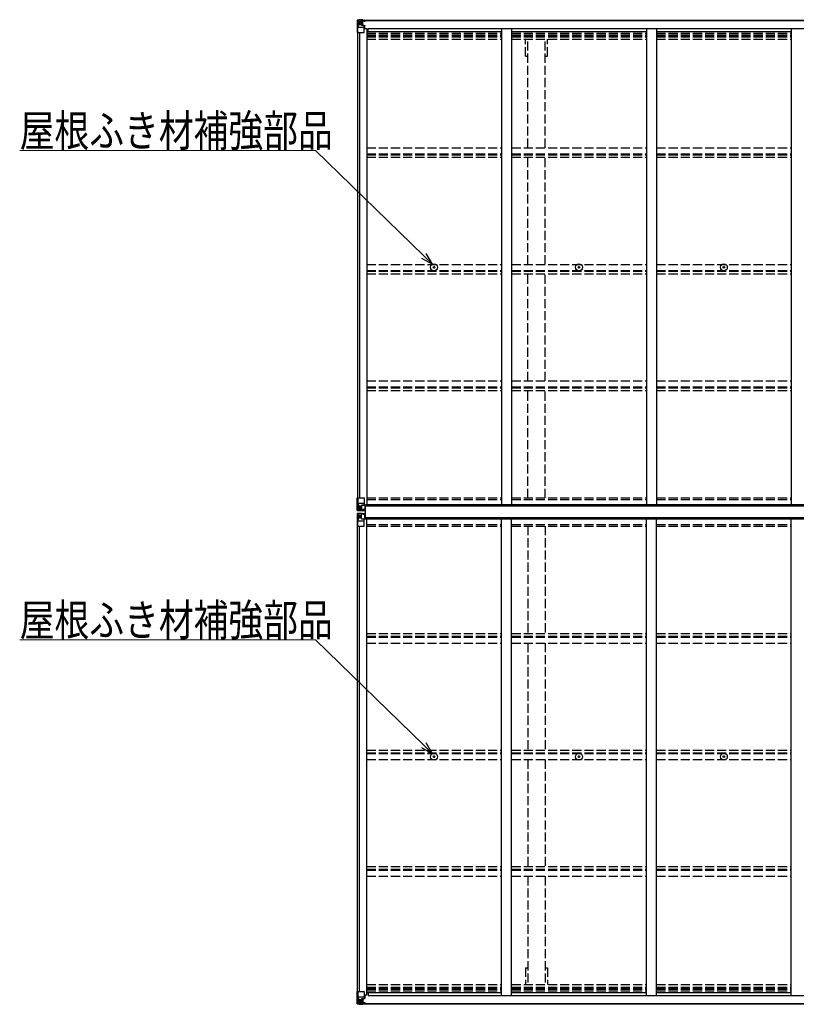
# Model space of a CAD drawing. Units: millimetres. Extents: x 0 to 29435, y -8 to 20790.
# Drawn here: x 10247 to 14084, y 11996 to 16861 of the extents above; entities that cross this region are included whole.
import ezdxf

# ---------------------------------------------------------------- set-up
doc = ezdxf.new("R2010")
doc.units = ezdxf.units.MM
doc.linetypes.add('YHIDDEN_1', pattern=[4, 3, -1])
for name, color, linetype, lineweight in [('YKK_13', 4, 'Continuous', 30), ('YKK_A1', 4, 'Continuous', 30), ('YKK_D', 6, 'Continuous', 13)]:
    doc.layers.add(name, color=color, linetype=linetype, lineweight=lineweight)
doc.styles.add('text-b', font='extslim2.shx', dxfattribs={"width": 0.8, "bigfont": 'extfont2.shx'})

msp = doc.modelspace()

# ---------------------------------------------------------------- linework, layer by layer
at = {"layer": 'YKK_13'}
for p, q in [((11914.3, 16858.5), (11914.3, 16797.8)), ((11914.3, 16858.5), (11914.3, 16858.5)), ((11915.2, 16859.5), (11924.3, 16860.1)), ((11915.2, 16859.5), (11915.2, 16859.5)), ((11915.2, 16859.5), (11915.2, 16859.5)), ((11924.2, 16859.9), (11916.3, 16859.5)), ((11917.1, 16858.5), (11917.1, 16858.4)), ((11917.1, 16797.8), (11917.1, 16858.4)), ((11917.7, 16824.7), (11921.8, 16836.8)), ((11921.1, 16855), (11918.4, 16858.7)), ((11922, 16851.5), (11924.3, 16851.6)), ((11922, 16838.1), (11922, 16851.5)), ((11924.3, 16838), (11922, 16838.1)), ((11924.3, 16860.1), (11936.3, 16860.8)), ((11936.3, 16860.7), (11924.3, 16859.9)), ((11924.3, 16851.6), (11936.3, 16851.6)), ((11924.3, 16838), (11936.3, 16838)), ((11924.3, 16838), (11924.3, 16838)), ((11926.9, 16845.4), (11926.9, 16846.3)), ((11926.9, 16846.3), (11927.9, 16846.3)), ((11927.9, 16845.4), (11926.9, 16845.4)), ((11928.8, 16847.3), (11928.8, 16848.2)), ((11928.8, 16848.2), (11929.8, 16848.2)), ((11928.8, 16843.4), (11928.8, 16844.4)), ((11929.8, 16843.4), (11928.8, 16843.4)), ((11929.8, 16848.2), (11929.8, 16847.3)), ((11929.8, 16844.4), (11929.8, 16843.4)), ((11930.7, 16846.3), (11931.7, 16846.3)), ((11931.7, 16845.4), (11930.7, 16845.4)), ((11931.7, 16846.3), (11931.7, 16845.4)), ((11935.3, 16851.6), (11936.3, 16851.6)), ((11942.8, 16861.2), (11936.3, 16860.8)), ((11936.3, 16834.7), (11936.3, 16860.8)), ((11936.3, 16860), (11942.8, 16860.3)), ((11937.8, 16855.1), (11936.3, 16855.1)), ((11937.8, 16851.6), (11936.3, 16851.6)), ((11937.8, 16838), (11936.3, 16838)), ((11937.1, 16834.5), (11947.5, 16832.8)), ((11937.1, 16833.8), (11937.1, 16834.5)), ((11947.5, 16832.2), (11937.1, 16833.8)), ((11942.8, 16859.8), (11937.8, 16859.8)), ((11937.8, 16859.8), (11937.8, 16834.4)), ((11942.8, 16859.4), (11937.8, 16859.3)), ((11938.3, 16854.8), (11937.8, 16854.8)), ((11941.8, 16849.8), (11937.8, 16849.8)), ((11941.8, 16841.6), (11937.8, 16841.6)), ((11937.9, 16853.5), (11941.8, 16853.5)), ((11946.3, 16855.8), (11938.3, 16855.8)), ((11938.3, 16855.8), (11938.3, 16853.8)), ((11946.3, 16855.8), (11938.3, 16855.8)), ((11938.3, 16854.8), (11946.3, 16854.8)), ((11948.3, 16853.9), (11938.3, 16853.8)), ((11938.3, 16853.7), (11938.3, 16853.8)), ((11938.3, 16853.8), (11938.3, 16853.8)), ((11953.3, 16853.8), (11938.3, 16853.7)), ((11938.3, 16853.7), (11938.3, 16853.7)), ((11941.8, 16833.7), (11941.8, 16853.7)), ((11942.8, 16860.3), (11942.8, 16861.2)), ((11942.8, 16859.8), (11942.8, 16860.3)), ((11942.8, 16859.8), (11942.8, 16859.4)), ((11942.8, 16859.4), (11942.8, 16858.6)), ((11946.3, 16854.8), (11946.3, 16856.5)), ((11947.5, 16832.8), (11947.5, 16832.2)), ((11947.7, 16832.7), (11951.8, 16832.7)), ((11947.8, 16859), (11947.8, 16858.6)), ((11948.1, 16859), (11947.8, 16859)), ((11948.1, 16859), (11949.8, 16858.6)), ((11948.3, 16855.5), (11953.3, 16855.5)), ((11948.3, 16853.9), (11948.3, 16855.5)), ((11948.3, 16853.9), (11954.3, 16854)), ((11948.3, 16853.9), (11948.3, 16853.9)), ((11951.8, 16832.7), (11951.8, 16831)), ((11952.8, 16832.7), (11951.8, 16832.7)), ((11952.8, 16816.5), (11952.8, 16832.7)), ((11953.3, 16856.5), (11953.3, 16855.5)), ((11953.3, 16855.5), (11954.3, 16855.5)), ((11954.3, 16855.5), (11954.3, 16856.5)), ((11954.3, 16855.5), (11954.3, 16854)), ((11954.3, 16853.9), (11954.3, 16854)), ((11914.3, 16797.8), (11917.1, 16797.8)), ((11917.1, 16797.8), (11947.3, 16797.8)), ((11917.7, 16824.7), (11924.3, 16824.5)), ((11924.3, 16824.5), (11948.3, 16824.5)), ((11948.3, 16798.8), (11948.3, 16831.9)), ((11951.8, 16831), (11948.3, 16831)), ((11952.8, 16820.8), (11948.3, 16820.8)), ((11951.8, 16831), (11952.8, 16831)), ((12292, 15638.2), (12293.1, 15638.3)), ((12292, 15637.2), (12293.1, 15637.2)), ((12293.1, 15638.3), (12293.6, 15638.4)), ((12293.1, 15637.2), (12293.6, 15637.1)), ((12293.7, 15638.9), (12293.6, 15638.4)), ((12293.7, 15636.6), (12293.6, 15637.1)), ((12293.8, 15640), (12293.7, 15638.9)), ((12293.8, 15635.5), (12293.7, 15636.6)), ((12294.8, 15640), (12294.8, 15638.9)), ((12294.8, 15638.9), (12294.9, 15638.4)), ((12294.8, 15636.6), (12294.9, 15637.1)), ((12294.8, 15635.5), (12294.8, 15636.6)), ((12295.4, 15638.3), (12294.9, 15638.4)), ((12295.4, 15637.2), (12294.9, 15637.1)), ((12296.5, 15638.2), (12295.4, 15638.3)), ((12296.5, 15637.2), (12295.4, 15637.2)), ((13008, 15638.2), (13009.1, 15638.3)), ((13008, 15637.2), (13009.1, 15637.2)), ((13009.1, 15638.3), (13009.6, 15638.4)), ((13009.1, 15637.2), (13009.6, 15637.1)), ((13009.7, 15638.9), (13009.6, 15638.4)), ((13009.7, 15636.6), (13009.6, 15637.1)), ((13009.8, 15640), (13009.7, 15638.9)), ((13009.8, 15635.5), (13009.7, 15636.6)), ((13010.8, 15640), (13010.8, 15638.9)), ((13010.8, 15638.9), (13010.9, 15638.4)), ((13010.8, 15636.6), (13010.9, 15637.1)), ((13010.8, 15635.5), (13010.8, 15636.6)), ((13011.4, 15638.3), (13010.9, 15638.4)), ((13011.4, 15637.2), (13010.9, 15637.1)), ((13012.5, 15638.2), (13011.4, 15638.3)), ((13012.5, 15637.2), (13011.4, 15637.2)), ((13724, 15638.2), (13725.1, 15638.3)), ((13724, 15637.2), (13725.1, 15637.2)), ((13725.1, 15638.3), (13725.6, 15638.4)), ((13725.1, 15637.2), (13725.6, 15637.1)), ((13725.7, 15638.9), (13725.6, 15638.4)), ((13725.7, 15636.6), (13725.6, 15637.1)), ((13725.8, 15640), (13725.7, 15638.9)), ((13725.8, 15635.5), (13725.7, 15636.6)), ((13726.8, 15640), (13726.8, 15638.9)), ((13726.8, 15638.9), (13726.9, 15638.4)), ((13726.8, 15636.6), (13726.9, 15637.1)), ((13726.8, 15635.5), (13726.8, 15636.6)), ((13727.4, 15638.3), (13726.9, 15638.4)), ((13727.4, 15637.2), (13726.9, 15637.1)), ((13728.5, 15638.2), (13727.4, 15638.3)), ((13728.5, 15637.2), (13727.4, 15637.2)), ((11914.3, 14498.5), (11947.3, 14498.5)), ((11914.3, 14437.8), (11914.3, 14498.5)), ((11917.1, 14498.5), (11917.1, 14437.9)), ((11948.3, 14497.5), (11948.3, 14464.4)), ((11917.7, 14471.6), (11924.3, 14471.9)), ((11917.7, 14471.6), (11921.8, 14459.6)), ((11922, 14458.3), (11922, 14444.8)), ((11924.3, 14458.3), (11922, 14458.3)), ((11924.3, 14471.9), (11948.3, 14471.9)), ((11924.3, 14458.3), (11924.3, 14458.3)), ((11936.3, 14458.3), (11924.3, 14458.3)), ((11926.9, 14450), (11926.9, 14451)), ((11926.9, 14451), (11927.9, 14451)), ((11927.9, 14450), (11926.9, 14450)), ((11928.8, 14452.9), (11929.8, 14452.9)), ((11928.8, 14452), (11928.8, 14452.9)), ((11928.8, 14448.1), (11928.8, 14449.1)), ((11929.8, 14452.9), (11929.8, 14452)), ((11929.8, 14449.1), (11929.8, 14448.1)), ((11930.7, 14451), (11931.7, 14451)), ((11931.7, 14450), (11930.7, 14450)), ((11931.7, 14451), (11931.7, 14450)), ((11936.3, 14462.3), (11942.8, 14462.3)), ((11936.3, 14462.3), (11936.3, 14435.5)), ((11947.5, 14464.2), (11937.1, 14462.5)), ((11937.1, 14462.5), (11937.1, 14462.3)), ((11939.8, 14462.3), (11947.5, 14463.5)), ((11942.8, 14462.3), (11951.8, 14462.3)), ((11947.5, 14463.5), (11947.5, 14464.2)), ((11952.8, 14461.4), (11952.8, 14441.2)), ((11954.8, 14460.3), (11953.3, 14460.3)), ((11953.3, 14460.3), (11953.3, 14397.3)), ((11954.8, 14397.3), (11954.8, 14460.3)), ((11955.8, 14460.3), (11954.8, 14460.3)), ((11955.8, 14397.3), (11955.8, 14460.3)), ((11914.3, 14419.8), (11914.3, 14359.1)), ((11915.2, 14436.9), (11915.2, 14436.8)), ((11915.2, 14436.8), (11924.3, 14436.3)), ((11915.2, 14420.8), (11924.3, 14421.4)), ((11915.2, 14420.8), (11915.2, 14420.8)), ((11924.2, 14436.4), (11916.3, 14436.9)), ((11924.2, 14421.2), (11916.3, 14420.7)), ((11917.1, 14437.9), (11917.1, 14437.9)), ((11917.1, 14419.8), (11917.1, 14419.7)), ((11917.1, 14359.1), (11917.1, 14419.7)), ((11921.1, 14441.3), (11918.4, 14437.7)), ((11921.1, 14416.3), (11918.4, 14420)), ((11922, 14444.8), (11924.3, 14444.8)), ((11922, 14412.8), (11924.3, 14412.9)), ((11922, 14399.4), (11922, 14412.8)), ((11924.3, 14444.8), (11936.3, 14444.8)), ((11936.3, 14435.6), (11924.3, 14436.4)), ((11924.3, 14436.3), (11942.8, 14435.1)), ((11924.3, 14421.4), (11942.8, 14422.5)), ((11936.3, 14422), (11924.3, 14421.2)), ((11924.3, 14412.9), (11936.3, 14412.9)), ((11927.9, 14407.6), (11926.9, 14407.6)), ((11926.9, 14407.6), (11926.9, 14406.6)), ((11926.9, 14406.6), (11927.9, 14406.6)), ((11929.8, 14448.1), (11928.8, 14448.1)), ((11929.8, 14409.5), (11928.8, 14409.5)), ((11928.8, 14409.5), (11928.8, 14408.6)), ((11928.8, 14405.7), (11928.8, 14404.7)), ((11928.8, 14404.7), (11929.8, 14404.7)), ((11929.8, 14408.6), (11929.8, 14409.5)), ((11929.8, 14404.7), (11929.8, 14405.7)), ((11931.7, 14407.6), (11930.7, 14407.6)), ((11930.7, 14406.6), (11931.7, 14406.6)), ((11931.7, 14406.6), (11931.7, 14407.6)), ((11936.3, 14395.3), (11936.3, 14422.1)), ((11952.8, 14441.1), (11942.8, 14441.1)), ((11942.8, 14435.1), (11942.8, 14441.1)), ((11951.8, 14440.5), (11942.8, 14440.4)), ((11942.8, 14422.5), (11942.8, 14416.6)), ((11951.8, 14417.1), (11942.8, 14417.2)), ((11952.8, 14416.5), (11942.8, 14416.6)), ((11952.8, 14441.2), (11952.8, 14441.1)), ((11952.8, 14416.4), (11952.8, 14416.5)), ((11952.8, 14396.3), (11952.8, 14416.4)), ((11914.3, 14359.1), (11947.3, 14359.1)), ((11917.7, 14386), (11921.8, 14398.1)), ((11917.7, 14386), (11924.3, 14385.8)), ((11924.3, 14399.3), (11922, 14399.4)), ((11924.3, 14399.3), (11924.3, 14399.3)), ((11936.3, 14399.3), (11924.3, 14399.3)), ((11924.3, 14385.8), (11948.3, 14385.8)), ((11936.3, 14395.3), (11942.8, 14395.3)), ((11937.1, 14395.1), (11937.1, 14395.3)), ((11947.5, 14393.5), (11937.1, 14395.1)), ((11939.8, 14395.3), (11947.5, 14394.1)), ((11942.8, 14395.3), (11951.8, 14395.4)), ((11947.5, 14394.1), (11947.5, 14393.5)), ((11948.3, 14360.1), (11948.3, 14393.2)), ((11953.3, 14397.3), (11954.8, 14397.3)), ((11954.8, 14397.3), (11955.8, 14397.3)), ((12292, 13220.4), (12293.1, 13220.4)), ((12292, 13219.4), (12293.1, 13219.4)), ((12293.1, 13220.4), (12293.6, 13220.5)), ((12293.1, 13219.4), (12293.6, 13219.3)), ((12293.7, 13221.1), (12293.6, 13220.5)), ((12293.7, 13218.8), (12293.6, 13219.3)), ((12293.8, 13222.2), (12293.7, 13221.1)), ((12293.8, 13217.7), (12293.7, 13218.8)), ((12294.8, 13222.2), (12294.8, 13221.1)), ((12294.8, 13221.1), (12294.9, 13220.5)), ((12294.8, 13218.8), (12294.9, 13219.3)), ((12294.8, 13217.7), (12294.8, 13218.8)), ((12295.4, 13220.4), (12294.9, 13220.5)), ((12295.4, 13219.4), (12294.9, 13219.3)), ((12296.5, 13220.4), (12295.4, 13220.4)), ((12296.5, 13219.4), (12295.4, 13219.4)), ((13008, 13220.4), (13009.1, 13220.4)), ((13008, 13219.4), (13009.1, 13219.4)), ((13009.1, 13220.4), (13009.6, 13220.5)), ((13009.1, 13219.4), (13009.6, 13219.3)), ((13009.7, 13221.1), (13009.6, 13220.5)), ((13009.7, 13218.8), (13009.6, 13219.3)), ((13009.8, 13222.2), (13009.7, 13221.1)), ((13009.8, 13217.7), (13009.7, 13218.8)), ((13010.8, 13222.2), (13010.8, 13221.1)), ((13010.8, 13221.1), (13010.9, 13220.5)), ((13010.8, 13218.8), (13010.9, 13219.3)), ((13010.8, 13217.7), (13010.8, 13218.8)), ((13011.4, 13220.4), (13010.9, 13220.5)), ((13011.4, 13219.4), (13010.9, 13219.3)), ((13012.5, 13220.4), (13011.4, 13220.4)), ((13012.5, 13219.4), (13011.4, 13219.4)), ((13724, 13220.4), (13725.1, 13220.4)), ((13724, 13219.4), (13725.1, 13219.4)), ((13725.1, 13220.4), (13725.6, 13220.5)), ((13725.1, 13219.4), (13725.6, 13219.3)), ((13725.7, 13221.1), (13725.6, 13220.5)), ((13725.7, 13218.8), (13725.6, 13219.3)), ((13725.8, 13222.2), (13725.7, 13221.1)), ((13725.8, 13217.7), (13725.7, 13218.8)), ((13726.8, 13222.2), (13726.8, 13221.1)), ((13726.8, 13221.1), (13726.9, 13220.5)), ((13726.8, 13218.8), (13726.9, 13219.3)), ((13726.8, 13217.7), (13726.8, 13218.8)), ((13727.4, 13220.4), (13726.9, 13220.5)), ((13727.4, 13219.4), (13726.9, 13219.3)), ((13728.5, 13220.4), (13727.4, 13220.4)), ((13728.5, 13219.4), (13727.4, 13219.4)), ((11914.3, 11999.1), (11914.3, 12059.8)), ((11914.3, 12059.8), (11917.1, 12059.8)), ((11917.1, 12059.8), (11947.3, 12059.8)), ((11917.1, 12059.8), (11917.1, 11999.2)), ((11917.7, 12032.9), (11924.3, 12033.1)), ((11917.7, 12032.9), (11921.8, 12020.9)), ((11922, 12019.6), (11922, 12006.1)), ((11924.3, 12019.6), (11922, 12019.6)), ((11924.3, 12033.1), (11948.3, 12033.1)), ((11924.3, 12019.6), (11936.3, 12019.6)), ((11924.3, 12019.6), (11924.3, 12019.6)), ((11936.3, 12022.9), (11936.3, 11996.8)), ((11937.8, 12019.6), (11936.3, 12019.6)), ((11947.5, 12025.5), (11937.1, 12023.8)), ((11937.1, 12023.2), (11947.5, 12024.8)), ((11937.1, 12023.8), (11937.1, 12023.2)), ((11937.8, 11997.8), (11937.8, 12023.3)), ((11941.8, 12023.9), (11941.8, 12004)), ((11947.5, 12024.8), (11947.5, 12025.5)), ((11947.7, 12024.9), (11951.8, 12024.9)), ((11948.3, 12058.8), (11948.3, 12025.7)), ((11952.8, 12036.8), (11948.3, 12036.8)), ((11951.8, 12026.7), (11948.3, 12026.7)), ((11951.8, 12024.9), (11951.8, 12026.7)), ((11951.8, 12026.7), (11952.8, 12026.7)), ((11952.8, 12024.9), (11951.8, 12024.9)), ((11952.8, 12041.2), (11952.8, 12024.9)), ((11914.3, 11999.1), (11914.3, 11999.1)), ((11915.2, 11998.2), (11915.2, 11998.1)), ((11915.2, 11998.1), (11924.3, 11997.6)), ((11915.2, 11998.1), (11915.2, 11998.1)), ((11924.2, 11997.7), (11916.3, 11998.2)), ((11917.1, 11999.2), (11917.1, 11999.2)), ((11921.1, 12002.6), (11918.4, 11998.9)), ((11922, 12006.1), (11924.3, 12006.1)), ((11924.3, 12006.1), (11936.3, 12006.1)), ((11936.3, 11996.9), (11924.3, 11997.7)), ((11924.3, 11997.6), (11936.3, 11996.8)), ((11927.9, 12012.3), (11926.9, 12012.3)), ((11926.9, 12012.3), (11926.9, 12011.3)), ((11926.9, 12011.3), (11927.9, 12011.3)), ((11929.8, 12014.2), (11928.8, 12014.2)), ((11928.8, 12014.2), (11928.8, 12013.3)), ((11928.8, 12010.4), (11928.8, 12009.4)), ((11928.8, 12009.4), (11929.8, 12009.4)), ((11929.8, 12013.3), (11929.8, 12014.2)), ((11929.8, 12009.4), (11929.8, 12010.4)), ((11931.7, 12012.3), (11930.7, 12012.3)), ((11930.7, 12011.3), (11931.7, 12011.3)), ((11931.7, 12011.3), (11931.7, 12012.3)), ((11935.3, 12006.1), (11936.3, 12006.1)), ((11937.8, 12006.1), (11936.3, 12006.1)), ((11937.8, 12002.5), (11936.3, 12002.5)), ((11936.3, 11997.7), (11942.8, 11997.3)), ((11942.8, 11996.4), (11936.3, 11996.8)), ((11941.8, 12016), (11937.8, 12016)), ((11941.8, 12007.8), (11937.8, 12007.8)), ((11938.3, 12002.9), (11937.8, 12002.9)), ((11942.8, 11998.2), (11937.8, 11998.3)), ((11942.8, 11997.8), (11937.8, 11997.8)), ((11937.9, 12004.2), (11941.8, 12004.2)), ((11938.3, 12004), (11938.3, 12003.8)), ((11953.3, 12003.8), (11938.3, 12004)), ((11938.3, 12004), (11938.3, 12004)), ((11938.3, 12003.8), (11938.3, 12003.8)), ((11948.3, 12003.7), (11938.3, 12003.8)), ((11938.3, 12001.9), (11938.3, 12003.8)), ((11938.3, 12002.9), (11946.3, 12002.9)), ((11946.3, 12001.9), (11938.3, 12001.9)), ((11946.3, 12001.9), (11938.3, 12001.9)), ((11942.8, 11998.2), (11942.8, 11999)), ((11942.8, 11997.8), (11942.8, 11998.2)), ((11942.8, 11997.8), (11942.8, 11997.3)), ((11942.8, 11997.3), (11942.8, 11996.4)), ((11946.3, 12002.9), (11946.3, 12001.2)), ((11947.8, 11998.6), (11947.8, 11999)), ((11948.1, 11998.6), (11947.8, 11998.6)), ((11948.1, 11998.6), (11949.8, 11999)), ((11948.3, 12003.7), (11948.3, 12003.7)), ((11948.3, 12003.7), (11954.3, 12003.7)), ((11948.3, 12003.7), (11948.3, 12002.1)), ((11948.3, 12002.1), (11953.3, 12002.1)), ((11953.3, 12001.2), (11953.3, 12002.1)), ((11953.3, 12002.1), (11954.3, 12002.1)), ((11954.3, 12003.8), (11954.3, 12003.7)), ((11954.3, 12002.1), (11954.3, 12003.7)), ((11954.3, 12002.1), (11954.3, 12001.2))]:
    msp.add_line(p, q, dxfattribs=at)
for centre, radius in [((11929.3, 16845.8), 5.3), ((12294.3, 15637.7), 17), ((12294.3, 15637.7), 4), ((13010.3, 15637.7), 17), ((13010.3, 15637.7), 4), ((13726.3, 15637.7), 17), ((13726.3, 15637.7), 4), ((11929.3, 14450.5), 5.3), ((11929.3, 14407.1), 5.3), ((12294.3, 13219.9), 17), ((13010.3, 13219.9), 17), ((13726.3, 13219.9), 17), ((12294.3, 13219.9), 4), ((13010.3, 13219.9), 4), ((13726.3, 13219.9), 4), ((11929.3, 12011.8), 5.3)]:
    msp.add_circle(centre, radius, dxfattribs=at)
for centre, radius, start, end in [((11915.3, 16858.5), 0.999, 93.4424, 179.9508), ((11915.3, 16858.6), 1, 93.5002, 180.0008), ((11915.3, 16858.5), 0.999, 93.4424, 179.9508), ((11916.5, 16872.2), 12.7, 269.2447, 275.1031), ((11918.4, 16858.5), 1.28, 131.1783, 182.459), ((11927.9, 16847.3), 0.96, 270, 0), ((11927.9, 16844.4), 0.96, 0, 90), ((11930.7, 16847.3), 0.96, 180, 270), ((11930.7, 16844.4), 0.96, 90, 180), ((11937.2, 16835.4), 0.937, 182.3221, 263.2677), ((11937.2, 16834.8), 0.937, 182.3221, 263.2677), ((11938.3, 16856.3), 0.5, 180.0011, 270.0011), ((11938.3, 16856.3), 0.5, 179.998, 269.9969), ((11938.3, 16853.3), 0.5, 90.529, 180.0446), ((11938.3, 16853.2), 0.513, 91.8803, 181.0471), ((11947.4, 16831.9), 0.937, 2.3221, 83.2677), ((11953.4, 16861.5), 7.69, 268.97, 276.4343), ((11947.3, 16798.8), 1, 270, 0), ((11947.4, 16831.3), 0.937, 2.3221, 83.2677), ((12294.3, 15637.7), 2.3, 167.4441, 192.5559), ((12294.3, 15637.7), 2.3, 77.4441, 102.5559), ((12294.3, 15637.7), 2.3, 257.4441, 282.5559), ((12294.3, 15637.7), 2.3, 347.4441, 12.5559), ((13010.3, 15637.7), 2.3, 167.4441, 192.5559), ((13010.3, 15637.7), 2.3, 77.4441, 102.5559), ((13010.3, 15637.7), 2.3, 257.4441, 282.5559), ((13010.3, 15637.7), 2.3, 347.4441, 12.5559), ((13726.3, 15637.7), 2.3, 167.4441, 192.5559), ((13726.3, 15637.7), 2.3, 77.4441, 102.5559), ((13726.3, 15637.7), 2.3, 257.4441, 282.5559), ((13726.3, 15637.7), 2.3, 347.4441, 12.5559), ((11947.3, 14497.5), 1, 0, 90), ((11927.9, 14452), 0.96, 270, 0), ((11927.9, 14449.1), 0.96, 0, 90), ((11930.7, 14452), 0.96, 180, 270), ((11930.7, 14449.1), 0.96, 90, 180), ((11937.2, 14461.6), 0.937, 96.7323, 129.066), ((11947.4, 14465.1), 0.937, 276.7323, 357.6779), ((11947.4, 14464.5), 0.937, 276.7323, 357.6779), ((11915.3, 14437.9), 0.999, 180.0492, 266.5576), ((11915.3, 14437.8), 0.999, 180.0492, 266.5576), ((11915.3, 14437.8), 1, 179.9992, 266.4998), ((11915.3, 14419.8), 0.999, 93.4424, 179.9508), ((11915.3, 14419.8), 1, 93.5002, 180.0008), ((11915.3, 14419.8), 0.999, 93.4424, 179.9508), ((11916.5, 14424.2), 12.7, 84.8969, 90.7553), ((11916.5, 14433.4), 12.7, 269.2447, 275.1031), ((11918.4, 14437.8), 1.28, 177.541, 228.8217), ((11918.4, 14419.8), 1.28, 131.1783, 182.459), ((11927.9, 14408.6), 0.96, 270, 0), ((11927.9, 14405.7), 0.96, 0, 90), ((11930.7, 14408.6), 0.96, 180, 270), ((11930.7, 14405.7), 0.96, 90, 180), ((11937.2, 14396.1), 0.937, 230.934, 263.2677), ((11947.3, 14360.1), 1, 270, 0), ((11947.4, 14393.2), 0.937, 2.3221, 83.2677), ((11947.4, 14392.6), 0.937, 2.3221, 83.2677), ((12294.3, 13219.9), 2.3, 167.4441, 192.5559), ((12294.3, 13219.9), 2.3, 77.4441, 102.5559), ((12294.3, 13219.9), 2.3, 257.4441, 282.5559), ((12294.3, 13219.9), 2.3, 347.4441, 12.5559), ((13010.3, 13219.9), 2.3, 167.4441, 192.5559), ((13010.3, 13219.9), 2.3, 77.4441, 102.5559), ((13010.3, 13219.9), 2.3, 257.4441, 282.5559), ((13010.3, 13219.9), 2.3, 347.4441, 12.5559), ((13726.3, 13219.9), 2.3, 167.4441, 192.5559), ((13726.3, 13219.9), 2.3, 77.4441, 102.5559), ((13726.3, 13219.9), 2.3, 257.4441, 282.5559), ((13726.3, 13219.9), 2.3, 347.4441, 12.5559), ((11937.2, 12022.9), 0.937, 96.7323, 177.6779), ((11937.2, 12022.2), 0.937, 96.7323, 177.6779), ((11947.3, 12058.8), 1, 0, 90), ((11947.4, 12026.4), 0.937, 276.7323, 357.6779), ((11947.4, 12025.8), 0.937, 276.7323, 357.6779), ((11915.3, 11999.1), 0.999, 180.0492, 266.5576), ((11915.3, 11999.1), 1, 179.9992, 266.4998), ((11915.3, 11999.1), 0.999, 180.0492, 266.5576), ((11916.5, 11985.5), 12.7, 84.8969, 90.7553), ((11918.4, 11999.1), 1.28, 177.541, 228.8217), ((11927.9, 12013.3), 0.96, 270, 0), ((11927.9, 12010.4), 0.96, 0, 90), ((11930.7, 12013.3), 0.96, 180, 270), ((11930.7, 12010.4), 0.96, 90, 180), ((11938.3, 12004.5), 0.513, 178.9529, 268.1197), ((11938.3, 12004.3), 0.5, 179.9554, 269.471), ((11938.3, 12001.4), 0.5, 89.9989, 179.9989), ((11938.3, 12001.4), 0.5, 90.0031, 180.002), ((11953.4, 11996.2), 7.69, 83.5657, 91.03)]:
    msp.add_arc(centre, radius, start, end, dxfattribs=at)
at = {"layer": 'YKK_13', "extrusion": (0, 0, -1)}
for centre, major_axis, ratio, start_param, end_param in [((11917.2, 16859.6), (2, 0.12), 0.060933, 2.071256, 3.14534), ((12116.2, 16871.9), (201, 12.4), 0.060933, 3.14534, 3.145839), ((11917.4, 16856.5), (-0.02, 3), 0.466854, 0.125683, 0.759696), ((11919.1, 16851.5), (0.03, 5), 0.573921, 0.767272, 1.551125), ((11920.6, 16838.1), (0, 3), 0.468246, 1.577288, 2.012794), ((11842.5, 16851.6), (81.7, 0), 0.061163, 6.282413, 6.283185), ((11918.4, 16827.1), (0.85, 2.32), 0.403757, 3.00878, 3.974439), ((11917.2, 14420.9), (2, 0.12), 0.060933, 2.071256, 3.14534), ((12116.2, 14433.1), (201, 12.4), 0.060933, 3.14534, 3.145839), ((11917.4, 14417.8), (-0.02, 3), 0.466854, 0.125683, 0.759696), ((11919.1, 14412.7), (0.03, 5), 0.573921, 0.767272, 1.551125), ((11842.5, 14412.9), (81.7, 0), 0.061163, 6.282413, 6.283185), ((11951.8, 14416.4), (1, -0.012), 0.707053, 4.703664, 6.124411), ((11918.4, 14388.4), (0.85, 2.32), 0.403757, 3.00878, 3.974439), ((11920.6, 14399.4), (0, 3), 0.468246, 1.577288, 2.012794), ((11951.8, 14396.3), (1, 0.021), 0.906239, 0.018705, 1.589501)]:
    msp.add_ellipse(centre, major_axis=major_axis, ratio=ratio, start_param=start_param, end_param=end_param, dxfattribs=at)
at = {"layer": 'YKK_13'}
for centre, major_axis, ratio, start_param, end_param in [((11918.4, 14469.3), (0.85, -2.32), 0.403757, 3.00878, 3.974439), ((11920.6, 14458.3), (0, -3), 0.468246, 1.577288, 2.012794), ((11951.8, 14461.4), (1, -0.021), 0.906239, 0.018705, 1.589501), ((11917.2, 14436.7), (2, -0.12), 0.060933, 2.071256, 3.14534), ((12116.2, 14424.5), (201, -12.4), 0.060933, 3.14534, 3.145839), ((11917.4, 14439.8), (-0.02, -3), 0.466854, 0.125683, 0.759696), ((11919.1, 14444.9), (0.03, -5), 0.573921, 0.767272, 1.551125), ((11842.5, 14444.8), (81.7, 0), 0.061163, 6.282413, 6.283185), ((11951.8, 14441.2), (1, 0.012), 0.707053, 4.703664, 6.124411), ((11918.4, 12030.6), (0.85, -2.32), 0.403757, 3.00878, 3.974439), ((11920.6, 12019.6), (0, -3), 0.468246, 1.577288, 2.012794), ((11917.2, 11998), (2, -0.12), 0.060933, 2.071256, 3.14534), ((12116.2, 11985.8), (201, -12.4), 0.060933, 3.14534, 3.145839), ((11917.4, 12001.1), (-0.02, -3), 0.466854, 0.125683, 0.759696), ((11919.1, 12006.2), (0.03, -5), 0.573921, 0.767272, 1.551125), ((11842.5, 12006.1), (81.7, 0), 0.061163, 6.282413, 6.283185)]:
    msp.add_ellipse(centre, major_axis=major_axis, ratio=ratio, start_param=start_param, end_param=end_param, dxfattribs=at)
at = {"layer": 'YKK_A1'}
for p, q in [((11937.8, 16858.6), (17662.8, 16858.6)), ((11937.8, 16856.5), (17662.8, 16856.5)), ((11916.3, 16797.8), (11916.3, 14498.5)), ((11926, 16797.8), (11926, 14498.5)), ((11961.3, 16816.5), (11948.3, 16816.5)), ((11961.3, 16816.5), (11961.3, 14464)), ((11961.3, 16802.8), (12627.3, 16802.8)), ((11968.8, 16802.8), (11968.8, 16818.3)), ((11968.8, 16818.3), (17631.8, 16818.3)), ((12627.3, 16818.3), (12627.3, 14464)), ((12677.3, 16818.3), (12677.3, 14464)), ((12677.3, 16802.8), (13343.3, 16802.8)), ((13343.3, 16818.3), (13343.3, 14464)), ((13393.3, 16818.3), (13393.3, 14464)), ((13393.3, 16802.8), (14059.3, 16802.8)), ((14059.3, 16818.3), (14059.3, 14464)), ((11941, 14462.5), (11955.8, 14462.5)), ((11955.8, 14460.3), (11955.8, 14464)), ((17644.8, 14464), (11955.8, 14464)), ((17644.8, 14457.5), (11955.8, 14457.5)), ((11942.8, 14436.7), (11953.3, 14436.7)), ((11942.8, 14420.9), (11953.3, 14420.9)), ((17644.8, 14400.4), (11955.8, 14400.7)), ((11916.3, 12059.8), (11916.3, 14359.1)), ((11926, 12059.8), (11926, 14359.1)), ((11941, 14395.1), (11955.8, 14395.1)), ((11955.8, 14397.3), (11955.8, 14393.7)), ((17644.8, 14393.7), (11955.8, 14393.7)), ((11961.3, 12041.2), (11961.3, 14393.7)), ((12627.3, 12039.3), (12627.3, 14393.7)), ((12677.3, 12039.3), (12677.3, 14393.7)), ((13343.3, 12039.3), (13343.3, 14393.7)), ((13393.3, 12039.3), (13393.3, 14393.7)), ((14059.3, 12039.3), (14059.3, 14393.7)), ((11961.3, 12041.2), (11948.3, 12041.2)), ((11961.3, 12054.8), (12627.3, 12054.8)), ((11968.8, 12054.8), (11968.8, 12039.3)), ((11968.8, 12039.3), (17631.8, 12039.3)), ((12677.3, 12054.8), (13343.3, 12054.8)), ((13393.3, 12054.8), (14059.3, 12054.8)), ((11937.8, 12001.2), (17662.8, 12001.2)), ((11937.8, 11999), (17662.8, 11999))]:
    msp.add_line(p, q, dxfattribs=at)
at = {"layer": 'YKK_A1', "linetype": 'YHIDDEN_1', "ltscale": 15}
for p, q in [((11961.3, 16794.4), (12627.3, 16794.4)), ((11961.3, 16786.2), (12627.3, 16786.2)), ((12677.3, 16794.4), (13343.3, 16794.4)), ((12677.3, 16786.2), (13343.3, 16786.2)), ((13393.3, 16794.4), (14059.3, 16794.4)), ((13393.3, 16786.2), (14059.3, 16786.2)), ((11961.3, 16782.3), (12627.3, 16782.3)), ((11961.3, 16777.2), (12627.3, 16777.2)), ((11961.3, 16764.2), (12627.3, 16764.2)), ((12677.3, 16782.3), (13343.3, 16782.3)), ((12677.3, 16777.2), (13343.3, 16777.2)), ((12677.3, 16764.2), (13343.3, 16764.2)), ((12745.3, 16680.6), (12745.3, 16764.2)), ((12757.8, 16228.5), (12757.8, 16764.2)), ((12842.8, 16228.5), (12842.8, 16764.2)), ((12855.3, 16680.6), (12855.3, 16764.2)), ((13393.3, 16782.3), (14059.3, 16782.3)), ((13393.3, 16777.2), (14059.3, 16777.2)), ((13393.3, 16764.2), (14059.3, 16764.2)), ((12745.3, 16680.6), (12757.8, 16680.6)), ((12842.8, 16680.6), (12855.3, 16680.6)), ((11961.3, 16228.5), (12627.3, 16228.5)), ((12677.3, 16228.5), (13343.3, 16228.5)), ((13393.3, 16228.5), (14059.3, 16228.5)), ((11961.3, 16198.7), (12627.3, 16198.7)), ((11961.3, 16194.2), (12627.3, 16194.2)), ((11961.3, 16181.2), (12627.3, 16181.2)), ((12677.3, 16198.7), (13343.3, 16198.7)), ((12677.3, 16194.2), (13343.3, 16194.2)), ((12677.3, 16181.2), (13343.3, 16181.2)), ((12757.8, 15652.3), (12757.8, 16181.2)), ((12842.8, 15652.3), (12842.8, 16181.2)), ((13393.3, 16198.7), (14059.3, 16198.7)), ((13393.3, 16194.2), (14059.3, 16194.2)), ((13393.3, 16181.2), (14059.3, 16181.2)), ((11961.3, 15652.4), (12627.3, 15652.4)), ((11961.3, 15622.6), (12627.3, 15622.6)), ((11961.3, 15618.1), (12627.3, 15618.1)), ((12677.3, 15652.4), (13343.3, 15652.4)), ((12677.3, 15622.6), (13343.3, 15622.6)), ((12677.3, 15618.1), (13343.3, 15618.1)), ((13393.3, 15652.4), (14059.3, 15652.4)), ((13393.3, 15622.6), (14059.3, 15622.6)), ((13393.3, 15618.1), (14059.3, 15618.1)), ((11961.3, 15605.1), (12627.3, 15605.1)), ((12677.3, 15605.1), (13343.3, 15605.1)), ((12757.8, 15076.2), (12757.8, 15603.9)), ((12842.8, 15076.2), (12842.8, 15603.9)), ((13393.3, 15605.1), (14059.3, 15605.1)), ((11961.3, 15076.3), (12627.3, 15076.3)), ((11961.3, 15046.6), (12627.3, 15046.6)), ((11961.3, 15042), (12627.3, 15042)), ((12677.3, 15076.3), (13343.3, 15076.3)), ((12677.3, 15046.6), (13343.3, 15046.6)), ((12677.3, 15042), (13343.3, 15042)), ((13393.3, 15076.3), (14059.3, 15076.3)), ((13393.3, 15046.6), (14059.3, 15046.6)), ((13393.3, 15042), (14059.3, 15042)), ((11961.3, 15029), (12627.3, 15029)), ((12677.3, 15029), (13343.3, 15029)), ((12757.8, 14498.7), (12757.8, 15027.8)), ((12842.8, 14498.7), (12842.8, 15027.8)), ((13393.3, 15029), (14059.3, 15029)), ((11961.3, 14498.7), (12627.3, 14498.7)), ((12677.3, 14498.7), (13343.3, 14498.7)), ((13393.3, 14498.7), (14059.3, 14498.7)), ((11961.3, 14490.3), (12627.3, 14490.3)), ((12677.3, 14490.3), (13343.3, 14490.3)), ((13393.3, 14490.3), (14059.3, 14490.3)), ((11961.3, 14367.3), (12627.3, 14367.3)), ((11961.3, 14359), (12627.3, 14359)), ((12677.3, 14367.3), (13343.3, 14367.3)), ((12677.3, 14359), (13343.3, 14359)), ((12757.8, 14359), (12757.8, 13829.8)), ((12842.8, 14359), (12842.8, 13829.8)), ((13393.3, 14367.3), (14059.3, 14367.3)), ((13393.3, 14359), (14059.3, 14359)), ((11961.3, 13828.6), (12627.3, 13828.6)), ((12677.3, 13828.6), (13343.3, 13828.6)), ((13393.3, 13828.6), (14059.3, 13828.6)), ((11961.3, 13815.6), (12627.3, 13815.6)), ((11961.3, 13811.1), (12627.3, 13811.1)), ((11961.3, 13781.3), (12627.3, 13781.3)), ((12677.3, 13815.6), (13343.3, 13815.6)), ((12677.3, 13811.1), (13343.3, 13811.1)), ((12677.3, 13781.3), (13343.3, 13781.3)), ((12757.8, 13781.5), (12757.8, 13253.8)), ((12842.8, 13781.5), (12842.8, 13253.8)), ((13393.3, 13815.6), (14059.3, 13815.6)), ((13393.3, 13811.1), (14059.3, 13811.1)), ((13393.3, 13781.3), (14059.3, 13781.3)), ((11961.3, 13252.6), (12627.3, 13252.6)), ((11961.3, 13239.6), (12627.3, 13239.6)), ((11961.3, 13235), (12627.3, 13235)), ((12677.3, 13252.6), (13343.3, 13252.6)), ((12677.3, 13239.6), (13343.3, 13239.6)), ((12677.3, 13235), (13343.3, 13235)), ((13393.3, 13252.6), (14059.3, 13252.6)), ((13393.3, 13239.6), (14059.3, 13239.6)), ((13393.3, 13235), (14059.3, 13235)), ((11961.3, 13205.3), (12627.3, 13205.3)), ((12677.3, 13205.3), (13343.3, 13205.3)), ((12757.8, 13205.4), (12757.8, 12676.5)), ((12842.8, 13205.4), (12842.8, 12676.5)), ((13393.3, 13205.3), (14059.3, 13205.3)), ((11961.3, 12676.5), (12627.3, 12676.5)), ((11961.3, 12663.5), (12627.3, 12663.5)), ((11961.3, 12658.9), (12627.3, 12658.9)), ((12677.3, 12676.5), (13343.3, 12676.5)), ((12677.3, 12663.5), (13343.3, 12663.5)), ((12677.3, 12658.9), (13343.3, 12658.9)), ((13393.3, 12676.5), (14059.3, 12676.5)), ((13393.3, 12663.5), (14059.3, 12663.5)), ((13393.3, 12658.9), (14059.3, 12658.9)), ((11961.3, 12629.2), (12627.3, 12629.2)), ((12677.3, 12629.2), (13343.3, 12629.2)), ((12757.8, 12629.2), (12757.8, 12093.5)), ((12842.8, 12629.2), (12842.8, 12093.5)), ((13393.3, 12629.2), (14059.3, 12629.2)), ((12745.3, 12177), (12757.8, 12177)), ((12745.3, 12177), (12745.3, 12093.5)), ((12842.8, 12177), (12855.3, 12177)), ((12855.3, 12177), (12855.3, 12093.5)), ((11961.3, 12093.5), (12627.3, 12093.5)), ((11961.3, 12080.5), (12627.3, 12080.5)), ((11961.3, 12075.4), (12627.3, 12075.4)), ((11961.3, 12071.4), (12627.3, 12071.4)), ((12677.3, 12093.5), (13343.3, 12093.5)), ((12677.3, 12080.5), (13343.3, 12080.5)), ((12677.3, 12075.4), (13343.3, 12075.4)), ((12677.3, 12071.4), (13343.3, 12071.4)), ((13393.3, 12093.5), (14059.3, 12093.5)), ((13393.3, 12080.5), (14059.3, 12080.5)), ((13393.3, 12075.4), (14059.3, 12075.4)), ((13393.3, 12071.4), (14059.3, 12071.4)), ((11961.3, 12063.2), (12627.3, 12063.2)), ((12677.3, 12063.2), (13343.3, 12063.2)), ((13393.3, 12063.2), (14059.3, 12063.2))]:
    msp.add_line(p, q, dxfattribs=at)
at = {"layer": 'YKK_D', "extrusion": (0, 0, -1)}
for p, q in [((11708.6, 16214.6), (10246.6, 16214.6)), ((12243.3, 15694.1), (11708.6, 16214.6)), ((11708.6, 13796.8), (10246.6, 13796.8)), ((12243.3, 13276.2), (11708.6, 13796.8))]:
    msp.add_line(p, q, dxfattribs=at)
at = {"layer": 'YKK_D', "linetype": 'ByBlock', "lineweight": -2, "extrusion": (0, 0, -1)}
for p, q in [((12232.2, 15682.6), (12285.9, 15652.6)), ((12285.9, 15652.6), (12243.3, 15694.1)), ((12285.9, 15652.6), (12254.4, 15705.5)), ((12285.9, 13234.7), (12254.4, 13287.7)), ((12232.2, 13264.8), (12285.9, 13234.7)), ((12285.9, 13234.7), (12243.3, 13276.2))]:
    msp.add_line(p, q, dxfattribs=at)

# ---------------------------------------------------------------- texts
at = {"layer": 'YKK_D', "style": 'text-b', "width": 0.8}
for p in [(10246.6, 16234.3), (10246.6, 13816.4)]:
    msp.add_text('屋根ふき材補強部品', height=157.5, dxfattribs=at).set_placement(p)

doc.saveas('drawing.dxf')
